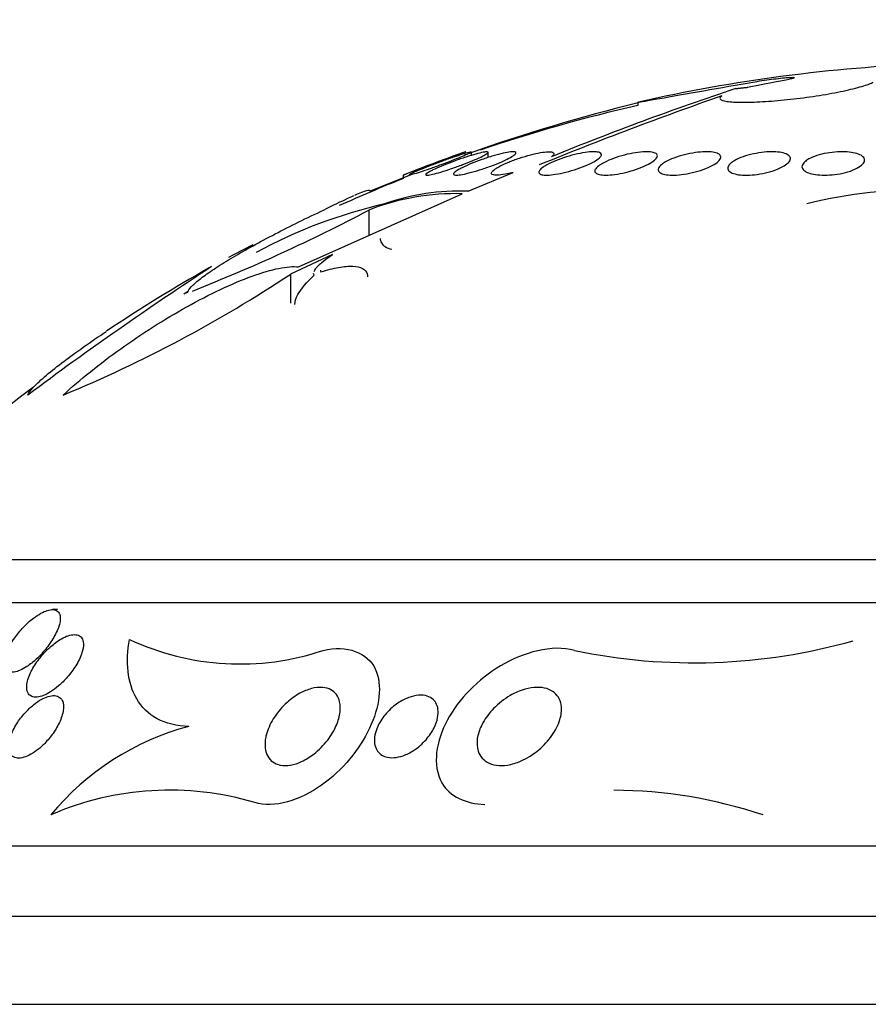
# Model space of a CAD drawing. Units: millimetres. Extents: x 0 to 1190, y 0 to 1399.
# Drawn here: x 799 to 810, y 804 to 817 of the extents above; entities that cross this region are included whole.
import ezdxf
from ezdxf import colors
from ezdxf.entities.mleader import LeaderData, LeaderLine
from ezdxf.math import Vec2, Vec3

# ---------------------------------------------------------------- set-up
doc = ezdxf.new("R2010")
doc.units = ezdxf.units.MM
doc.layers.add('DV1_Défaut', color=7, linetype='Continuous')
doc.layers.add('Défaut', color=7, linetype='Continuous')

# ---------------------------------------------------------------- blocks, each defined once
blk = doc.blocks.new('_DOT')
at = {"color": 0}
blk.add_line((0, 0), (-1, 0), dxfattribs=at)
at = {"color": 0, "const_width": 0.333}
blk.add_lwpolyline([(-0.1665, 0, 1), (0.1665, 0, 1)], format="xyb", close=True, dxfattribs=at)
blk = doc.blocks.new('SE')
at = {"layer": 'DV1_Défaut', "color": 7, "linetype": 'Continuous'}
for p, q in [((808.589, 816.285), (808.24, 816.218)), ((808.244, 816.219), (808.24, 816.218)), ((806.839, 816.028), (806.839, 815.986)), ((804.711, 815.348), (804.711, 815.391)), ((804.926, 815.321), (804.926, 815.387)), ((803.937, 815.099), (803.414, 814.889)), ((803.839, 815.097), (803.839, 815.053)), ((804.67, 814.889), (805.245, 815.13)), ((802.498, 813.922), (804.594, 814.857)), ((803.414, 814.889), (803.414, 814.878)), ((803.4, 814.648), (803.4, 814.324)), ((801.917, 814.203), (801.666, 814.076)), ((801.666, 814.076), (801.604, 814.04)), ((802.935, 814.079), (802.399, 813.829)), ((802.399, 813.829), (802.399, 813.46)), ((801.033, 813.579), (801.088, 813.613)), ((801.083, 813.593), (801.033, 813.579)), ((796.589, 810.179), (826.089, 810.179)), ((796.089, 809.63), (826.589, 809.63)), ((799.416, 809.539), (799.353, 809.539)), ((793.839, 806.519), (828.839, 806.519)), ((793.339, 805.617), (829.339, 805.617)), ((792.432, 804.492), (830.245, 804.492))]:
    blk.add_line(p, q, dxfattribs=at)
for centre, radius, start, end in [((811.339, 796.232), 20.3, 92.1823, 102.7778), ((819.953, 780.546), 37.578, 108.3995, 112.2341), ((825.712, 765.56), 53.592, 109.3972, 112.0677), ((812.146, 794.281), 22.375, 103.7101, 109.4908), ((811.339, 796.232), 20.26, 102.8329, 108.758), ((811.339, 796.232), 20.3, 109.2833, 111.661), ((811.339, 796.232), 20.26, 111.7267, 114.2442), ((811.339, 796.232), 20.3, 113.6297, 113.915), ((804.519, 811.777), 3.082, 88.604, 111.2868), ((804.552, 812.062), 2.83, 87.6168, 109.6642), ((810.334, 809.622), 5.276, 86.7514, 104.629), ((792.791, 834.809), 22.782, 291.5079, 297.7532), ((805.044, 808.422), 6.468, 102.9028, 118.5092), ((825.262, 777.24), 43.769, 123.0546, 126.8089), ((811.339, 796.232), 20.3, 119.4507, 123.8039), ((792.92, 828.164), 17.186, 292.4728, 303.4776), ((811.339, 796.232), 20.26, 127.1285, 136.4963), ((801.751, 812.185), 3.341, 244.9999, 288.5749), ((807.559, 816.32), 7.461, 258.1613, 285.833), ((801.982, 804.721), 3.44, 104.8965, 140.4073), ((800.854, 803.419), 3.812, 73.4228, 113.5409), ((806.496, 801.099), 6.131, 71.5072, 89.6466)]:
    blk.add_arc(centre, radius, start, end, dxfattribs=at)
for points, knots in [([(806.839, 816.026), (806.839, 816.026), (806.84, 816.027), (806.867, 816.032), (806.963, 816.049), (807.266, 816.102), (807.465, 816.137), (807.896, 816.213), (808.117, 816.251), (808.31, 816.285)], [0, 0, 0, 0, 0.050404, 0.050404, 0.366936, 0.366936, 0.683468, 0.683468, 1, 1, 1, 1]), ([(807.913, 816.11), (807.891, 816.094), (807.884, 816.08), (807.893, 816.069), (807.903, 816.056), (807.933, 816.045), (807.98, 816.038), (808.026, 816.031), (808.091, 816.027), (808.168, 816.027), (808.245, 816.026), (808.336, 816.029), (808.434, 816.035), (808.533, 816.04), (808.64, 816.049), (808.749, 816.061), (808.859, 816.072), (808.972, 816.087), (809.08, 816.103), (809.19, 816.119), (809.297, 816.137), (809.393, 816.156), (809.49, 816.175), (809.579, 816.195), (809.652, 816.215), (809.725, 816.235), (809.785, 816.255), (809.825, 816.273), (809.834, 816.277), (809.842, 816.281), (809.85, 816.285)], [0, 0, 0, 0, 0.101086, 0.101086, 0.101086, 0.210773, 0.210773, 0.210773, 0.319258, 0.319258, 0.319258, 0.426583, 0.426583, 0.426583, 0.533755, 0.533755, 0.533755, 0.641823, 0.641823, 0.641823, 0.751446, 0.751446, 0.751446, 0.862619, 0.862619, 0.862619, 0.97466, 0.97466, 0.97466, 1, 1, 1, 1]), ([(808.31, 816.285), (808.346, 816.291), (808.386, 816.298), (808.426, 816.304), (808.467, 816.31), (808.509, 816.316), (808.549, 816.321), (808.589, 816.326), (808.629, 816.331), (808.664, 816.335), (808.699, 816.339), (808.731, 816.342), (808.757, 816.343), (808.783, 816.345), (808.804, 816.346), (808.819, 816.346), (808.833, 816.346), (808.841, 816.344), (808.842, 816.342), (808.843, 816.34), (808.838, 816.337), (808.826, 816.333), (808.814, 816.329), (808.795, 816.324), (808.771, 816.319), (808.747, 816.313), (808.717, 816.307), (808.684, 816.301), (808.655, 816.296), (808.623, 816.29), (808.589, 816.285)], [0, 0, 0, 0, 0.102831, 0.102831, 0.102831, 0.205874, 0.205874, 0.205874, 0.308493, 0.308493, 0.308493, 0.410015, 0.410015, 0.410015, 0.510387, 0.510387, 0.510387, 0.61006, 0.61006, 0.61006, 0.709774, 0.709774, 0.709774, 0.810239, 0.810239, 0.810239, 0.911848, 0.911848, 0.911848, 1, 1, 1, 1]), ([(804.638, 815.394), (804.638, 815.394), (804.635, 815.393), (804.628, 815.39), (804.618, 815.386), (804.602, 815.38), (804.58, 815.372), (804.558, 815.364), (804.53, 815.354), (804.499, 815.342), (804.466, 815.33), (804.427, 815.316), (804.387, 815.301), (804.345, 815.285), (804.299, 815.268), (804.254, 815.251), (804.207, 815.233), (804.159, 815.215), (804.113, 815.198), (804.068, 815.181), (804.024, 815.165), (803.986, 815.151), (803.95, 815.137), (803.918, 815.125), (803.893, 815.116), (803.871, 815.107), (803.854, 815.101), (803.846, 815.098), (803.841, 815.096), (803.839, 815.095), (803.839, 815.095)], [0, 0, 0, 0, 0.071656, 0.071656, 0.071656, 0.169092, 0.169092, 0.169092, 0.269138, 0.269138, 0.269138, 0.374697, 0.374697, 0.374697, 0.486809, 0.486809, 0.486809, 0.603944, 0.603944, 0.603944, 0.721953, 0.721953, 0.721953, 0.835707, 0.835707, 0.835707, 0.942135, 0.942135, 0.942135, 1, 1, 1, 1]), ([(804.711, 815.392), (804.711, 815.391), (804.707, 815.388), (804.7, 815.384), (804.691, 815.378), (804.675, 815.37), (804.654, 815.361), (804.631, 815.351), (804.603, 815.338), (804.571, 815.325), (804.537, 815.311), (804.498, 815.296), (804.458, 815.28), (804.414, 815.263), (804.368, 815.245), (804.321, 815.228), (804.274, 815.21), (804.225, 815.192), (804.179, 815.176), (804.134, 815.161), (804.091, 815.146), (804.054, 815.134), (804.018, 815.122), (803.987, 815.112), (803.964, 815.106), (803.942, 815.1), (803.926, 815.096), (803.918, 815.095), (803.913, 815.095), (803.911, 815.095), (803.911, 815.097)], [0, 0, 0, 0, 0.070413, 0.070413, 0.070413, 0.168551, 0.168551, 0.168551, 0.270757, 0.270757, 0.270757, 0.379209, 0.379209, 0.379209, 0.493888, 0.493888, 0.493888, 0.612037, 0.612037, 0.612037, 0.728759, 0.728759, 0.728759, 0.839448, 0.839448, 0.839448, 0.942704, 0.942704, 0.942704, 1, 1, 1, 1]), ([(803.983, 815.136), (804.009, 815.148), (804.043, 815.162), (804.08, 815.177), (804.118, 815.192), (804.16, 815.209), (804.203, 815.226), (804.248, 815.243), (804.296, 815.261), (804.343, 815.278), (804.391, 815.296), (804.439, 815.313), (804.483, 815.328), (804.526, 815.342), (804.566, 815.356), (804.599, 815.366), (804.631, 815.376), (804.658, 815.384), (804.676, 815.388), (804.691, 815.392), (804.701, 815.394), (804.707, 815.394)], [0, 0, 0, 0, 0.14607, 0.14607, 0.14607, 0.291753, 0.291753, 0.291753, 0.443488, 0.443488, 0.443488, 0.597801, 0.597801, 0.597801, 0.747964, 0.747964, 0.747964, 0.889191, 0.889191, 0.889191, 1, 1, 1, 1]), ([(804.242, 815.173), (804.276, 815.189), (804.316, 815.206), (804.359, 815.223), (804.401, 815.241), (804.448, 815.259), (804.495, 815.276), (804.543, 815.293), (804.592, 815.311), (804.639, 815.326), (804.684, 815.341), (804.729, 815.354), (804.767, 815.365), (804.804, 815.375), (804.836, 815.383), (804.862, 815.388), (804.885, 815.392), (804.903, 815.395), (804.914, 815.394), (804.924, 815.393), (804.928, 815.39), (804.925, 815.385), (804.922, 815.379), (804.912, 815.371), (804.897, 815.362), (804.881, 815.352), (804.858, 815.34), (804.831, 815.327), (804.802, 815.313), (804.767, 815.298), (804.73, 815.282), (804.69, 815.265), (804.645, 815.247), (804.6, 815.23), (804.553, 815.213), (804.504, 815.195), (804.456, 815.179), (804.409, 815.163), (804.363, 815.148), (804.321, 815.135), (804.281, 815.123), (804.244, 815.114), (804.215, 815.107), (804.187, 815.1), (804.164, 815.096), (804.149, 815.096), (804.135, 815.095), (804.127, 815.096), (804.126, 815.1), (804.125, 815.104), (804.131, 815.111), (804.143, 815.119), (804.155, 815.128), (804.174, 815.139), (804.197, 815.151), (804.211, 815.158), (804.226, 815.165), (804.242, 815.173)], [0, 0, 0, 0, 0.058369, 0.058369, 0.058369, 0.116673, 0.116673, 0.116673, 0.175855, 0.175855, 0.175855, 0.233558, 0.233558, 0.233558, 0.287881, 0.287881, 0.287881, 0.338735, 0.338735, 0.338735, 0.387635, 0.387635, 0.387635, 0.436665, 0.436665, 0.436665, 0.487661, 0.487661, 0.487661, 0.541753, 0.541753, 0.541753, 0.598987, 0.598987, 0.598987, 0.658049, 0.658049, 0.658049, 0.716517, 0.716517, 0.716517, 0.772046, 0.772046, 0.772046, 0.823843, 0.823843, 0.823843, 0.873029, 0.873029, 0.873029, 0.921698, 0.921698, 0.921698, 0.971895, 0.971895, 0.971895, 1, 1, 1, 1]), ([(804.592, 815.19), (804.625, 815.207), (804.665, 815.225), (804.708, 815.243), (804.75, 815.26), (804.798, 815.278), (804.845, 815.295), (804.893, 815.312), (804.942, 815.328), (804.989, 815.342), (805.034, 815.355), (805.078, 815.367), (805.117, 815.375), (805.153, 815.383), (805.186, 815.389), (805.211, 815.392), (805.235, 815.395), (805.254, 815.395), (805.265, 815.392), (805.277, 815.39), (805.282, 815.385), (805.28, 815.378), (805.278, 815.371), (805.269, 815.361), (805.255, 815.35), (805.24, 815.339), (805.218, 815.326), (805.191, 815.311), (805.162, 815.296), (805.127, 815.28), (805.089, 815.263), (805.049, 815.246), (805.004, 815.228), (804.958, 815.211), (804.911, 815.193), (804.862, 815.176), (804.814, 815.161), (804.767, 815.147), (804.72, 815.133), (804.679, 815.123), (804.639, 815.113), (804.603, 815.105), (804.573, 815.101), (804.545, 815.096), (804.522, 815.095), (804.507, 815.096), (804.492, 815.096), (804.483, 815.1), (804.481, 815.106), (804.479, 815.112), (804.483, 815.12), (804.494, 815.13), (804.505, 815.14), (804.523, 815.152), (804.546, 815.166), (804.56, 815.173), (804.575, 815.182), (804.592, 815.19)], [0, 0, 0, 0, 0.058866, 0.058866, 0.058866, 0.117714, 0.117714, 0.117714, 0.176653, 0.176653, 0.176653, 0.233254, 0.233254, 0.233254, 0.286212, 0.286212, 0.286212, 0.33612, 0.33612, 0.33612, 0.384827, 0.384827, 0.384827, 0.434398, 0.434398, 0.434398, 0.486451, 0.486451, 0.486451, 0.541763, 0.541763, 0.541763, 0.599897, 0.599897, 0.599897, 0.659055, 0.659055, 0.659055, 0.716661, 0.716661, 0.716661, 0.770802, 0.770802, 0.770802, 0.821433, 0.821433, 0.821433, 0.870172, 0.870172, 0.870172, 0.919192, 0.919192, 0.919192, 0.970353, 0.970353, 0.970353, 1, 1, 1, 1]), ([(805.245, 815.13), (805.219, 815.124), (805.194, 815.118), (805.171, 815.113), (805.131, 815.105), (805.095, 815.099), (805.065, 815.097), (805.037, 815.095), (805.013, 815.095), (804.997, 815.098), (804.981, 815.1), (804.971, 815.105), (804.967, 815.113), (804.963, 815.12), (804.967, 815.13), (804.976, 815.141), (804.986, 815.153), (805.003, 815.166), (805.026, 815.181), (805.039, 815.19), (805.055, 815.199), (805.073, 815.208), (805.105, 815.225), (805.144, 815.244), (805.187, 815.261), (805.23, 815.279), (805.277, 815.297), (805.325, 815.313), (805.372, 815.328), (805.422, 815.343), (805.469, 815.355), (805.514, 815.367), (805.557, 815.376), (805.596, 815.383), (805.632, 815.389), (805.665, 815.393), (805.691, 815.394), (805.715, 815.395), (805.735, 815.393), (805.747, 815.389), (805.76, 815.385), (805.766, 815.378), (805.766, 815.37), (805.765, 815.361), (805.758, 815.35), (805.744, 815.338), (805.741, 815.335), (805.738, 815.332), (805.734, 815.329)], [0, 0, 0, 0, 0.04216, 0.04216, 0.04216, 0.11162, 0.11162, 0.11162, 0.177032, 0.177032, 0.177032, 0.240953, 0.240953, 0.240953, 0.306193, 0.306193, 0.306193, 0.374892, 0.374892, 0.374892, 0.416125, 0.416125, 0.416125, 0.49378, 0.49378, 0.49378, 0.571474, 0.571474, 0.571474, 0.648253, 0.648253, 0.648253, 0.721085, 0.721085, 0.721085, 0.789127, 0.789127, 0.789127, 0.853904, 0.853904, 0.853904, 0.918084, 0.918084, 0.918084, 0.984248, 0.984248, 0.984248, 1, 1, 1, 1]), ([(805.675, 815.226), (805.707, 815.244), (805.745, 815.262), (805.787, 815.28), (805.83, 815.297), (805.877, 815.314), (805.925, 815.329), (805.972, 815.343), (806.021, 815.356), (806.068, 815.367), (806.112, 815.376), (806.156, 815.384), (806.194, 815.389), (806.231, 815.393), (806.263, 815.395), (806.29, 815.394), (806.316, 815.393), (806.336, 815.389), (806.35, 815.384), (806.364, 815.378), (806.372, 815.37), (806.373, 815.36), (806.374, 815.35), (806.368, 815.338), (806.355, 815.324), (806.342, 815.31), (806.322, 815.295), (806.296, 815.279), (806.269, 815.262), (806.234, 815.244), (806.196, 815.227), (806.156, 815.209), (806.111, 815.192), (806.064, 815.176), (806.017, 815.16), (805.968, 815.145), (805.92, 815.133), (805.874, 815.121), (805.828, 815.112), (805.786, 815.106), (805.747, 815.099), (805.711, 815.096), (805.68, 815.095), (805.651, 815.095), (805.627, 815.097), (805.61, 815.101), (805.592, 815.106), (805.58, 815.112), (805.576, 815.121), (805.57, 815.13), (805.572, 815.141), (805.58, 815.153), (805.589, 815.167), (805.605, 815.181), (805.627, 815.197), (805.641, 815.206), (805.657, 815.216), (805.675, 815.226)], [0, 0, 0, 0, 0.058873, 0.058873, 0.058873, 0.117822, 0.117822, 0.117822, 0.175356, 0.175356, 0.175356, 0.229451, 0.229451, 0.229451, 0.280133, 0.280133, 0.280133, 0.328985, 0.328985, 0.328985, 0.378096, 0.378096, 0.378096, 0.429268, 0.429268, 0.429268, 0.483574, 0.483574, 0.483574, 0.540983, 0.540983, 0.540983, 0.600093, 0.600093, 0.600093, 0.658443, 0.658443, 0.658443, 0.713747, 0.713747, 0.713747, 0.765338, 0.765338, 0.765338, 0.814432, 0.814432, 0.814432, 0.863147, 0.863147, 0.863147, 0.913502, 0.913502, 0.913502, 0.966851, 0.966851, 0.966851, 1, 1, 1, 1]), ([(806.387, 815.245), (806.417, 815.263), (806.455, 815.281), (806.497, 815.297), (806.538, 815.314), (806.585, 815.33), (806.633, 815.343), (806.68, 815.356), (806.728, 815.368), (806.775, 815.376), (806.819, 815.384), (806.862, 815.39), (806.901, 815.392), (806.937, 815.395), (806.97, 815.395), (806.998, 815.392), (807.024, 815.389), (807.046, 815.384), (807.061, 815.377), (807.077, 815.37), (807.086, 815.36), (807.088, 815.349), (807.091, 815.338), (807.086, 815.324), (807.075, 815.31), (807.063, 815.295), (807.044, 815.278), (807.018, 815.262), (806.992, 815.244), (806.958, 815.226), (806.919, 815.209), (806.88, 815.192), (806.835, 815.175), (806.788, 815.16), (806.742, 815.145), (806.693, 815.132), (806.645, 815.122), (806.599, 815.112), (806.554, 815.105), (806.512, 815.1), (806.473, 815.096), (806.437, 815.094), (806.406, 815.096), (806.376, 815.097), (806.351, 815.1), (806.332, 815.106), (806.313, 815.112), (806.3, 815.121), (806.294, 815.131), (806.287, 815.141), (806.288, 815.154), (806.294, 815.167), (806.302, 815.181), (806.317, 815.197), (806.338, 815.213), (806.351, 815.224), (806.368, 815.234), (806.387, 815.245)], [0, 0, 0, 0, 0.058386, 0.058386, 0.058386, 0.11689, 0.11689, 0.11689, 0.173379, 0.173379, 0.173379, 0.226224, 0.226224, 0.226224, 0.276067, 0.276067, 0.276067, 0.324777, 0.324777, 0.324777, 0.374413, 0.374413, 0.374413, 0.426573, 0.426573, 0.426573, 0.481998, 0.481998, 0.481998, 0.540209, 0.540209, 0.540209, 0.599365, 0.599365, 0.599365, 0.656888, 0.656888, 0.656888, 0.710911, 0.710911, 0.710911, 0.761456, 0.761456, 0.761456, 0.810176, 0.810176, 0.810176, 0.859246, 0.859246, 0.859246, 0.910506, 0.910506, 0.910506, 0.964999, 0.964999, 0.964999, 1, 1, 1, 1]), ([(807.193, 815.264), (807.223, 815.281), (807.26, 815.298), (807.301, 815.314), (807.342, 815.329), (807.388, 815.344), (807.436, 815.356), (807.481, 815.367), (807.529, 815.377), (807.576, 815.383), (807.619, 815.389), (807.662, 815.393), (807.7, 815.394), (807.737, 815.395), (807.771, 815.393), (807.799, 815.388), (807.827, 815.384), (807.85, 815.378), (807.866, 815.369), (807.883, 815.36), (807.894, 815.35), (807.898, 815.337), (807.902, 815.324), (807.899, 815.31), (807.889, 815.295), (807.878, 815.278), (807.86, 815.261), (807.835, 815.244), (807.809, 815.226), (807.776, 815.209), (807.737, 815.192), (807.699, 815.175), (807.654, 815.159), (807.607, 815.145), (807.562, 815.132), (807.513, 815.121), (807.465, 815.113), (807.421, 815.105), (807.376, 815.099), (807.334, 815.097), (807.295, 815.095), (807.259, 815.095), (807.227, 815.098), (807.197, 815.1), (807.171, 815.106), (807.15, 815.113), (807.13, 815.121), (807.115, 815.13), (807.107, 815.142), (807.099, 815.153), (807.098, 815.167), (807.103, 815.182), (807.109, 815.197), (807.123, 815.214), (807.144, 815.23), (807.157, 815.242), (807.174, 815.253), (807.193, 815.264)], [0, 0, 0, 0, 0.057598, 0.057598, 0.057598, 0.115345, 0.115345, 0.115345, 0.170645, 0.170645, 0.170645, 0.222329, 0.222329, 0.222329, 0.271558, 0.271558, 0.271558, 0.320366, 0.320366, 0.320366, 0.370707, 0.370707, 0.370707, 0.423936, 0.423936, 0.423936, 0.480421, 0.480421, 0.480421, 0.539216, 0.539216, 0.539216, 0.598114, 0.598114, 0.598114, 0.654593, 0.654593, 0.654593, 0.707348, 0.707348, 0.707348, 0.757049, 0.757049, 0.757049, 0.805651, 0.805651, 0.805651, 0.855284, 0.855284, 0.855284, 0.907567, 0.907567, 0.907567, 0.963184, 0.963184, 0.963184, 1, 1, 1, 1]), ([(808.079, 815.283), (808.108, 815.299), (808.144, 815.316), (808.184, 815.33), (808.224, 815.344), (808.269, 815.357), (808.316, 815.367), (808.361, 815.377), (808.408, 815.384), (808.454, 815.389), (808.497, 815.393), (808.539, 815.395), (808.578, 815.394), (808.615, 815.393), (808.649, 815.389), (808.678, 815.383), (808.707, 815.378), (808.732, 815.37), (808.749, 815.36), (808.768, 815.35), (808.78, 815.337), (808.786, 815.324), (808.792, 815.31), (808.79, 815.294), (808.781, 815.278), (808.771, 815.261), (808.753, 815.243), (808.729, 815.226), (808.704, 815.209), (808.671, 815.191), (808.632, 815.175), (808.595, 815.159), (808.55, 815.145), (808.504, 815.132), (808.459, 815.121), (808.412, 815.112), (808.365, 815.105), (808.321, 815.099), (808.276, 815.096), (808.235, 815.095), (808.196, 815.095), (808.159, 815.097), (808.127, 815.101), (808.096, 815.106), (808.068, 815.113), (808.047, 815.121), (808.025, 815.13), (808.009, 815.142), (807.999, 815.154), (807.989, 815.167), (807.987, 815.182), (807.991, 815.197), (807.996, 815.214), (808.009, 815.231), (808.029, 815.248), (808.042, 815.26), (808.059, 815.272), (808.079, 815.283)], [0, 0, 0, 0, 0.056541, 0.056541, 0.056541, 0.113253, 0.113253, 0.113253, 0.16728, 0.16728, 0.16728, 0.217934, 0.217934, 0.217934, 0.266784, 0.266784, 0.266784, 0.315917, 0.315917, 0.315917, 0.36713, 0.36713, 0.36713, 0.421485, 0.421485, 0.421485, 0.478934, 0.478934, 0.478934, 0.53806, 0.53806, 0.53806, 0.596392, 0.596392, 0.596392, 0.651658, 0.651658, 0.651658, 0.703215, 0.703215, 0.703215, 0.752297, 0.752297, 0.752297, 0.801028, 0.801028, 0.801028, 0.85142, 0.85142, 0.85142, 0.904818, 0.904818, 0.904818, 0.961503, 0.961503, 0.961503, 1, 1, 1, 1]), ([(809.026, 815.302), (809.054, 815.317), (809.089, 815.332), (809.128, 815.345), (809.167, 815.357), (809.212, 815.368), (809.258, 815.377), (809.301, 815.384), (809.348, 815.39), (809.393, 815.392), (809.435, 815.395), (809.477, 815.394), (809.516, 815.392), (809.553, 815.389), (809.588, 815.384), (809.618, 815.377), (809.648, 815.369), (809.674, 815.36), (809.693, 815.349), (809.713, 815.337), (809.727, 815.323), (809.733, 815.309), (809.74, 815.294), (809.74, 815.277), (809.732, 815.26), (809.723, 815.243), (809.706, 815.225), (809.682, 815.208), (809.657, 815.191), (809.625, 815.174), (809.586, 815.159), (809.549, 815.144), (809.506, 815.131), (809.46, 815.121), (809.417, 815.111), (809.37, 815.104), (809.323, 815.1), (809.28, 815.096), (809.236, 815.094), (809.196, 815.096), (809.156, 815.097), (809.119, 815.101), (809.087, 815.107), (809.054, 815.113), (809.026, 815.121), (809.003, 815.131), (808.98, 815.142), (808.962, 815.154), (808.951, 815.168), (808.94, 815.182), (808.936, 815.198), (808.939, 815.215), (808.943, 815.232), (808.955, 815.249), (808.975, 815.267), (808.988, 815.279), (809.005, 815.291), (809.026, 815.302)], [0, 0, 0, 0, 0.055268, 0.055268, 0.055268, 0.110717, 0.110717, 0.110717, 0.16345, 0.16345, 0.16345, 0.213247, 0.213247, 0.213247, 0.261964, 0.261964, 0.261964, 0.31165, 0.31165, 0.31165, 0.36389, 0.36389, 0.36389, 0.419399, 0.419399, 0.419399, 0.477666, 0.477666, 0.477666, 0.536822, 0.536822, 0.536822, 0.594286, 0.594286, 0.594286, 0.648226, 0.648226, 0.648226, 0.698711, 0.698711, 0.698711, 0.747421, 0.747421, 0.747421, 0.79653, 0.79653, 0.79653, 0.847866, 0.847866, 0.847866, 0.902447, 0.902447, 0.902447, 0.960096, 0.960096, 0.960096, 1, 1, 1, 1]), ([(803.914, 815.101), (803.92, 815.105), (803.932, 815.112), (803.95, 815.121), (803.959, 815.125), (803.97, 815.13), (803.983, 815.136)], [0, 0, 0, 0, 0.656909, 0.656909, 0.656909, 1, 1, 1, 1]), ([(803.414, 814.889), (803.414, 814.906), (803.377, 814.899), (803.278, 814.862), (803.249, 814.85), (803.216, 814.836)], [0, 0, 0, 0, 0.744095, 0.744095, 1, 1, 1, 1]), ([(801.088, 813.613), (801.097, 813.633), (801.117, 813.658), (801.178, 813.717), (801.219, 813.751), (801.319, 813.826), (801.377, 813.867), (801.51, 813.953), (801.584, 813.999), (801.822, 814.141), (802.006, 814.243), (802.397, 814.446), (802.607, 814.549), (802.82, 814.648)], [0, 0, 0, 0, 0.125, 0.125, 0.25, 0.25, 0.375, 0.375, 0.5, 0.5, 0.75, 0.75, 1, 1, 1, 1]), ([(803.544, 814.286), (803.544, 814.266), (803.549, 814.248), (803.58, 814.193), (803.625, 814.165), (803.694, 814.147)], [0, 0, 0, 0, 0.311899, 0.311899, 1, 1, 1, 1]), ([(802.699, 813.865), (802.707, 813.883), (802.721, 813.903), (802.784, 813.972), (802.851, 814.025), (802.935, 814.079)], [0, 0, 0, 0, 0.316253, 0.316253, 1, 1, 1, 1]), ([(799.489, 812.283), (799.709, 812.484), (799.954, 812.681), (800.497, 813.069), (800.778, 813.248), (801.217, 813.492), (801.36, 813.566), (801.641, 813.698), (801.779, 813.757), (802.031, 813.848), (802.147, 813.883), (802.35, 813.924), (802.433, 813.93), (802.498, 813.922)], [0, 0, 0, 0, 0.25, 0.25, 0.5, 0.5, 0.625, 0.625, 0.75, 0.75, 0.875, 0.875, 1, 1, 1, 1]), ([(802.787, 813.859), (802.868, 813.884), (802.943, 813.903), (803.081, 813.927), (803.142, 813.932), (803.297, 813.925), (803.36, 813.89), (803.382, 813.821), (803.383, 813.808), (803.383, 813.794)], [0, 0, 0, 0, 0.225333, 0.225333, 0.450665, 0.450665, 0.90133, 0.90133, 1, 1, 1, 1]), ([(802.453, 813.44), (802.453, 813.478), (802.466, 813.521), (802.532, 813.643), (802.604, 813.727), (802.701, 813.814)], [0, 0, 0, 0, 0.379459, 0.379459, 1, 1, 1, 1]), ([(799.038, 812.283), (799.044, 812.305), (799.065, 812.336), (799.137, 812.414), (799.188, 812.462), (799.376, 812.623), (799.549, 812.755), (799.842, 812.963), (799.939, 813.029), (800.041, 813.097)], [0, 0, 0, 0, 0.204308, 0.204308, 0.408616, 0.408616, 0.817232, 0.817232, 1, 1, 1, 1]), ([(798.768, 808.995), (798.748, 808.945), (798.736, 808.896), (798.736, 808.855), (798.736, 808.827), (798.741, 808.802), (798.752, 808.783), (798.762, 808.767), (798.776, 808.754), (798.794, 808.747), (798.813, 808.74), (798.836, 808.738), (798.862, 808.741), (798.886, 808.744), (798.913, 808.752), (798.94, 808.764), (798.968, 808.776), (798.998, 808.793), (799.026, 808.812), (799.067, 808.838), (799.108, 808.871), (799.146, 808.906), (799.194, 808.95), (799.239, 809), (799.278, 809.049), (799.318, 809.1), (799.353, 809.152), (799.38, 809.203), (799.411, 809.26), (799.435, 809.317), (799.446, 809.367), (799.453, 809.402), (799.455, 809.435), (799.45, 809.463), (799.446, 809.485), (799.436, 809.503), (799.422, 809.517), (799.407, 809.53), (799.386, 809.538), (799.361, 809.539), (799.339, 809.54), (799.314, 809.536), (799.287, 809.528), (799.261, 809.52), (799.233, 809.508), (799.205, 809.492), (799.174, 809.475), (799.142, 809.454), (799.112, 809.431), (799.066, 809.396), (799.021, 809.356), (798.981, 809.314), (798.94, 809.271), (798.903, 809.225), (798.87, 809.179), (798.827, 809.118), (798.791, 809.054), (798.768, 808.995)], [0, 0, 0, 0, 0.070914, 0.070914, 0.070914, 0.11775, 0.11775, 0.11775, 0.157367, 0.157367, 0.157367, 0.197215, 0.197215, 0.197215, 0.233634, 0.233634, 0.233634, 0.27144, 0.27144, 0.27144, 0.325155, 0.325155, 0.325155, 0.393315, 0.393315, 0.393315, 0.462308, 0.462308, 0.462308, 0.540317, 0.540317, 0.540317, 0.594094, 0.594094, 0.594094, 0.637084, 0.637084, 0.637084, 0.680529, 0.680529, 0.680529, 0.717671, 0.717671, 0.717671, 0.753622, 0.753622, 0.753622, 0.793886, 0.793886, 0.793886, 0.854907, 0.854907, 0.854907, 0.916842, 0.916842, 0.916842, 1, 1, 1, 1]), ([(799.024, 808.56), (799.023, 808.53), (799.027, 808.502), (799.037, 808.48), (799.047, 808.458), (799.064, 808.44), (799.087, 808.43), (799.106, 808.421), (799.131, 808.418), (799.158, 808.421), (799.183, 808.423), (799.21, 808.43), (799.238, 808.441), (799.268, 808.453), (799.299, 808.469), (799.329, 808.488), (799.363, 808.509), (799.398, 808.536), (799.431, 808.564), (799.47, 808.598), (799.508, 808.636), (799.542, 808.675), (799.583, 808.722), (799.62, 808.772), (799.651, 808.822), (799.686, 808.878), (799.713, 808.935), (799.73, 808.988), (799.743, 809.029), (799.75, 809.069), (799.748, 809.104), (799.747, 809.131), (799.741, 809.156), (799.729, 809.175), (799.718, 809.191), (799.703, 809.204), (799.684, 809.211), (799.664, 809.219), (799.64, 809.221), (799.614, 809.218), (799.59, 809.216), (799.562, 809.209), (799.534, 809.198), (799.505, 809.186), (799.474, 809.17), (799.444, 809.151), (799.401, 809.124), (799.358, 809.091), (799.318, 809.055), (799.268, 809.011), (799.222, 808.961), (799.183, 808.909), (799.143, 808.858), (799.109, 808.804), (799.082, 808.751), (799.054, 808.695), (799.034, 808.638), (799.027, 808.587), (799.026, 808.578), (799.025, 808.569), (799.024, 808.56)], [0, 0, 0, 0, 0.047138, 0.047138, 0.047138, 0.094802, 0.094802, 0.094802, 0.135907, 0.135907, 0.135907, 0.17312, 0.17312, 0.17312, 0.212282, 0.212282, 0.212282, 0.257646, 0.257646, 0.257646, 0.312656, 0.312656, 0.312656, 0.379208, 0.379208, 0.379208, 0.454684, 0.454684, 0.454684, 0.512817, 0.512817, 0.512817, 0.558819, 0.558819, 0.558819, 0.597805, 0.597805, 0.597805, 0.636969, 0.636969, 0.636969, 0.673524, 0.673524, 0.673524, 0.712367, 0.712367, 0.712367, 0.768585, 0.768585, 0.768585, 0.8387, 0.8387, 0.8387, 0.90945, 0.90945, 0.90945, 0.985951, 0.985951, 0.985951, 1, 1, 1, 1]), ([(801.098, 808.045), (800.943, 808.048), (800.804, 808.083), (800.579, 808.205), (800.492, 808.293), (800.37, 808.5), (800.334, 808.621), (800.306, 808.877), (800.313, 809.015), (800.339, 809.157)], [0, 0, 0, 0, 0.25, 0.25, 0.5, 0.5, 0.75, 0.75, 1, 1, 1, 1]), ([(802.816, 809.018), (803.117, 809.092), (803.385, 808.989), (803.577, 808.572), (803.535, 808.292), (803.279, 807.751), (803.067, 807.489), (802.523, 807.101), (802.184, 806.995), (801.941, 807.072)], [0, 0, 0, 0, 0.25, 0.25, 0.5, 0.5, 0.75, 0.75, 1, 1, 1, 1]), ([(806.029, 809.018), (805.743, 809.096), (805.374, 808.993), (804.792, 808.646), (804.549, 808.396), (804.259, 807.86), (804.205, 807.553), (804.431, 807.15), (804.643, 807.054), (804.881, 807.049)], [0, 0, 0, 0, 0.266067, 0.266067, 0.532134, 0.532134, 0.798201, 0.798201, 1, 1, 1, 1]), ([(802.094, 807.96), (802.114, 808.029), (802.148, 808.099), (802.192, 808.166), (802.236, 808.232), (802.291, 808.296), (802.353, 808.352), (802.403, 808.396), (802.459, 808.437), (802.517, 808.469), (802.565, 808.495), (802.615, 808.516), (802.664, 808.529), (802.714, 808.543), (802.764, 808.548), (802.809, 808.544), (802.848, 808.54), (802.884, 808.53), (802.914, 808.514), (802.942, 808.498), (802.966, 808.477), (802.984, 808.452), (803.004, 808.424), (803.018, 808.393), (803.025, 808.358), (803.035, 808.318), (803.036, 808.275), (803.031, 808.23), (803.025, 808.176), (803.009, 808.119), (802.985, 808.063), (802.958, 807.998), (802.919, 807.932), (802.873, 807.871), (802.823, 807.806), (802.762, 807.744), (802.694, 807.691), (802.646, 807.654), (802.592, 807.621), (802.538, 807.596), (802.492, 807.575), (802.444, 807.559), (802.398, 807.551), (802.352, 807.543), (802.306, 807.543), (802.266, 807.551), (802.23, 807.559), (802.198, 807.573), (802.171, 807.592), (802.144, 807.611), (802.123, 807.636), (802.107, 807.664), (802.089, 807.695), (802.078, 807.731), (802.074, 807.768), (802.068, 807.812), (802.071, 807.86), (802.081, 807.908), (802.084, 807.925), (802.089, 807.943), (802.094, 807.96)], [0, 0, 0, 0, 0.072646, 0.072646, 0.072646, 0.145045, 0.145045, 0.145045, 0.202585, 0.202585, 0.202585, 0.249354, 0.249354, 0.249354, 0.296588, 0.296588, 0.296588, 0.337178, 0.337178, 0.337178, 0.375684, 0.375684, 0.375684, 0.417434, 0.417434, 0.417434, 0.466302, 0.466302, 0.466302, 0.525038, 0.525038, 0.525038, 0.593736, 0.593736, 0.593736, 0.66703, 0.66703, 0.66703, 0.719601, 0.719601, 0.719601, 0.763774, 0.763774, 0.763774, 0.808263, 0.808263, 0.808263, 0.848035, 0.848035, 0.848035, 0.887459, 0.887459, 0.887459, 0.930995, 0.930995, 0.930995, 0.982051, 0.982051, 0.982051, 1, 1, 1, 1]), ([(804.788, 807.769), (804.778, 807.82), (804.781, 807.876), (804.794, 807.931), (804.807, 807.986), (804.829, 808.041), (804.858, 808.093), (804.894, 808.157), (804.94, 808.219), (804.994, 808.274), (805.056, 808.337), (805.128, 808.395), (805.207, 808.44), (805.266, 808.475), (805.331, 808.503), (805.396, 808.521), (805.448, 808.536), (805.501, 808.545), (805.552, 808.545), (805.595, 808.546), (805.637, 808.54), (805.674, 808.529), (805.712, 808.517), (805.746, 808.498), (805.774, 808.475), (805.799, 808.453), (805.82, 808.426), (805.834, 808.397), (805.849, 808.366), (805.858, 808.331), (805.861, 808.295), (805.866, 808.243), (805.858, 808.187), (805.842, 808.132), (805.821, 808.063), (805.786, 807.994), (805.741, 807.93), (805.695, 807.864), (805.638, 807.802), (805.574, 807.748), (805.505, 807.69), (805.425, 807.638), (805.34, 807.602), (805.285, 807.578), (805.228, 807.561), (805.171, 807.552), (805.123, 807.544), (805.075, 807.543), (805.031, 807.549), (804.987, 807.555), (804.945, 807.569), (804.91, 807.59), (804.879, 807.608), (804.853, 807.632), (804.833, 807.66), (804.813, 807.688), (804.799, 807.72), (804.791, 807.754), (804.79, 807.759), (804.789, 807.764), (804.788, 807.769)], [0, 0, 0, 0, 0.056295, 0.056295, 0.056295, 0.112029, 0.112029, 0.112029, 0.179464, 0.179464, 0.179464, 0.256007, 0.256007, 0.256007, 0.313441, 0.313441, 0.313441, 0.358661, 0.358661, 0.358661, 0.396927, 0.396927, 0.396927, 0.435363, 0.435363, 0.435363, 0.471344, 0.471344, 0.471344, 0.509858, 0.509858, 0.509858, 0.566495, 0.566495, 0.566495, 0.63763, 0.63763, 0.63763, 0.709444, 0.709444, 0.709444, 0.786841, 0.786841, 0.786841, 0.836643, 0.836643, 0.836643, 0.878104, 0.878104, 0.878104, 0.919876, 0.919876, 0.919876, 0.957112, 0.957112, 0.957112, 0.994573, 0.994573, 0.994573, 1, 1, 1, 1]), ([(798.799, 807.849), (798.791, 807.811), (798.79, 807.775), (798.796, 807.744), (798.801, 807.718), (798.811, 807.695), (798.826, 807.677), (798.842, 807.66), (798.863, 807.647), (798.889, 807.642), (798.912, 807.638), (798.938, 807.639), (798.966, 807.645), (798.994, 807.651), (799.023, 807.661), (799.053, 807.676), (799.085, 807.692), (799.118, 807.712), (799.149, 807.736), (799.186, 807.763), (799.222, 807.795), (799.254, 807.829), (799.293, 807.869), (799.33, 807.913), (799.361, 807.957), (799.397, 808.009), (799.427, 808.062), (799.45, 808.114), (799.474, 808.169), (799.489, 808.223), (799.493, 808.272), (799.496, 808.305), (799.493, 808.337), (799.484, 808.363), (799.476, 808.385), (799.463, 808.404), (799.445, 808.417), (799.428, 808.43), (799.405, 808.438), (799.378, 808.439), (799.354, 808.44), (799.327, 808.437), (799.299, 808.428), (799.27, 808.42), (799.24, 808.407), (799.21, 808.39), (799.176, 808.371), (799.143, 808.348), (799.11, 808.322), (799.072, 808.291), (799.036, 808.256), (799.002, 808.219), (798.963, 808.176), (798.927, 808.128), (798.897, 808.08), (798.863, 808.027), (798.835, 807.971), (798.817, 807.918), (798.809, 807.895), (798.803, 807.871), (798.799, 807.849)], [0, 0, 0, 0, 0.053531, 0.053531, 0.053531, 0.098942, 0.098942, 0.098942, 0.144708, 0.144708, 0.144708, 0.185154, 0.185154, 0.185154, 0.224693, 0.224693, 0.224693, 0.267939, 0.267939, 0.267939, 0.318368, 0.318368, 0.318368, 0.378362, 0.378362, 0.378362, 0.447614, 0.447614, 0.447614, 0.520458, 0.520458, 0.520458, 0.571109, 0.571109, 0.571109, 0.613951, 0.613951, 0.613951, 0.657061, 0.657061, 0.657061, 0.696163, 0.696163, 0.696163, 0.735885, 0.735885, 0.735885, 0.780661, 0.780661, 0.780661, 0.833829, 0.833829, 0.833829, 0.897151, 0.897151, 0.897151, 0.968561, 0.968561, 0.968561, 1, 1, 1, 1]), ([(803.5, 808.015), (803.521, 808.07), (803.553, 808.125), (803.592, 808.176), (803.632, 808.228), (803.681, 808.277), (803.736, 808.319), (803.78, 808.352), (803.828, 808.381), (803.879, 808.403), (803.919, 808.421), (803.961, 808.434), (804.002, 808.44), (804.044, 808.447), (804.085, 808.447), (804.122, 808.439), (804.153, 808.433), (804.181, 808.42), (804.204, 808.404), (804.226, 808.388), (804.243, 808.368), (804.256, 808.346), (804.27, 808.322), (804.279, 808.294), (804.283, 808.266), (804.287, 808.232), (804.286, 808.196), (804.279, 808.159), (804.271, 808.115), (804.254, 808.07), (804.233, 808.026), (804.206, 807.974), (804.171, 807.923), (804.13, 807.876), (804.085, 807.825), (804.031, 807.777), (803.972, 807.739), (803.93, 807.711), (803.884, 807.688), (803.837, 807.671), (803.799, 807.658), (803.759, 807.649), (803.721, 807.646), (803.682, 807.643), (803.645, 807.647), (803.612, 807.658), (803.584, 807.667), (803.558, 807.681), (803.538, 807.7), (803.518, 807.718), (803.502, 807.74), (803.491, 807.764), (803.479, 807.791), (803.473, 807.821), (803.471, 807.852), (803.469, 807.888), (803.474, 807.927), (803.484, 807.965), (803.489, 807.982), (803.494, 807.998), (803.5, 808.015)], [0, 0, 0, 0, 0.071957, 0.071957, 0.071957, 0.145483, 0.145483, 0.145483, 0.204228, 0.204228, 0.204228, 0.25125, 0.25125, 0.25125, 0.298793, 0.298793, 0.298793, 0.339051, 0.339051, 0.339051, 0.376669, 0.376669, 0.376669, 0.417312, 0.417312, 0.417312, 0.465061, 0.465061, 0.465061, 0.523003, 0.523003, 0.523003, 0.591814, 0.591814, 0.591814, 0.666596, 0.666596, 0.666596, 0.72026, 0.72026, 0.72026, 0.764572, 0.764572, 0.764572, 0.809258, 0.809258, 0.809258, 0.848502, 0.848502, 0.848502, 0.886837, 0.886837, 0.886837, 0.929068, 0.929068, 0.929068, 0.978858, 0.978858, 0.978858, 1, 1, 1, 1])]:
    blk.add_open_spline(points, degree=3, knots=knots, dxfattribs=at)
for points, degree in [([(808.092, 816.202), (808.168, 816.211), (808.244, 816.219)], 2), ([(802.82, 814.648), (802.945, 814.712), (803.049, 814.762), (803.131, 814.799)], 3), ([(802.701, 813.814), (802.695, 813.821), (802.693, 813.829), (802.693, 813.838)], 3), ([(802.779, 813.88), (802.779, 813.872), (802.782, 813.865), (802.787, 813.859)], 3)]:
    blk.add_open_spline(points, degree=degree, dxfattribs=at)

msp = doc.modelspace()

# ---------------------------------------------------------------- block references
at = {"layer": 'Défaut'}
msp.add_blockref('SE', (0, 0), dxfattribs=at)

# ---------------------------------------------------------------- leaders
at = {"layer": 'Défaut', "color": 7, "linetype": 'Continuous'}
ml = msp.add_multileader_mtext('Standard', dxfattribs=at)
ml.set_content('{\\pxsm0.9;\\fSolid Edge ISO|b1||i0||c0|p34;\\W1.;06/02/2018\\P}', color=256)
ml.set_leader_properties()
ml.set_arrow_properties(name='DOT')
ml.build(insert=Vec2(0, 0))
ml.multileader.update_dxf_attribs({"leader_type": 0, "dogleg_length": 0, "arrow_head_size": 12})
ctx = ml.context
ctx.base_point, ctx.char_height, ctx.arrow_head_size, ctx.landing_gap_size = Vec3(1008.99, 1391.99), 12, 12, 4.2
notes = []
notes.append((ctx, [(0, (0, 0, 0), (0, 0), (1, 0), 1, [])]))
ctx.mtext.insert = Vec3(1010.99, 1398.11)
for ctx, leaders in notes:
    for number, flags, end, landing, length, lines in leaders:
        leader = LeaderData()
        leader.index, (leader.has_last_leader_line, leader.has_dogleg_vector, leader.attachment_direction) = number, flags
        leader.last_leader_point, leader.dogleg_vector, leader.dogleg_length = Vec3(end), Vec3(landing), length
        for number, points, colour, breaks in lines:
            line = LeaderLine()
            line.index, line.vertices, line.color, line.breaks = number, Vec3.list(points), colors.encode_raw_color(colour), breaks
            leader.lines.append(line)
        ctx.leaders.append(leader)

doc.saveas('drawing.dxf')
